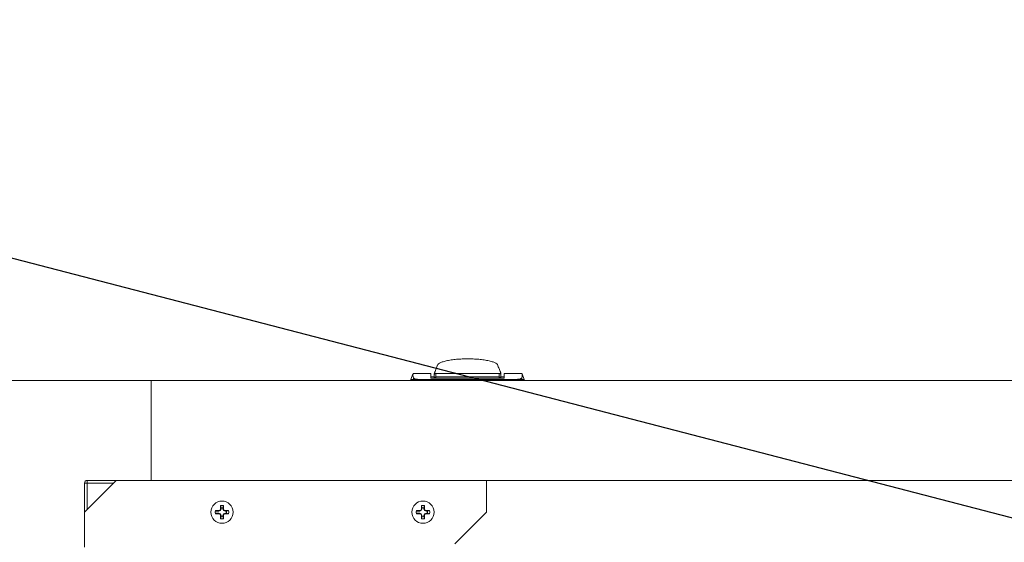
# Model space of a CAD drawing. Units: inches. Extents: x 0.8 to 15.8, y 0.6 to 10.5.
# Drawn here: x 7.6 to 8.1, y 8 to 8.2 of the extents above; entities that cross this region are included whole.
import ezdxf

# ---------------------------------------------------------------- set-up
doc = ezdxf.new("R2010")
doc.units = ezdxf.units.IN
doc.header["$MEASUREMENT"] = 0
doc.layers.add('FORMAT', color=7, linetype='Continuous')
doc.styles.add('SLDTEXTSTYLE0', font='TXT', dxfattribs={"width": 0.605})
doc.dimstyles.new('SLDDIMSTYLE1', dxfattribs={"dimtxt": 0.08, "dimasz": 0.13, "dimexe": 0, "dimexo": 0.0625, "dimgap": 0.02, "dimtad": 0, "dimtih": 1, "dimtoh": 1, "dimdec": 6, "dimlfac": 24, "dimrnd": 1e-09, "dimzin": 12, "dimdsep": 46, "dimlunit": 5, "dimtxsty": 'SLDTEXTSTYLE0', "dimsah": 1, "dimcen": 0.09, "dimadec": 0, "dimazin": 3, "dimtfac": 1, "dimtdec": 1, "dimtofl": 0, "dimtmove": 0, "dimatfit": 3, "dimfxl": 0, "dimfrac": 2, "dimtolj": 1, "dimtzin": 12, "dimarcsym": 0})

# ---------------------------------------------------------------- blocks, each defined once
blk = doc.blocks.new('_D_10')
at = {"layer": 'FORMAT'}
for p, q in [((5.611267765021327, 7.979733893155858), (5.611267765021327, 8.725738014035628)), ((9.51183859835464, 4.924140143155856), (9.51183859835464, 8.725738014035628)), ((5.611267765021327, 8.600738014035628), (6.456283494710166, 8.600738014035628)), ((6.567802220553987, 8.600626906152488), (6.54946888702972, 8.600626906152488)), ((6.54946888702972, 8.600626906152488), (6.54946888702972, 8.477849129491842)), ((6.858079993907045, 8.600626906152488), (6.876413327431312, 8.600626906152488)), ((6.876413327431312, 8.600626906152488), (6.876413327431312, 8.477849129491842)), ((9.51183859835464, 8.600738014035628), (6.969598719750867, 8.600738014035628)), ((6.54946888702972, 8.477849129491842), (6.567802220553987, 8.477849129491842)), ((6.876413327431312, 8.477849129491842), (6.858079993907045, 8.477849129491842))]:
    blk.add_line(p, q, dxfattribs=at)
for points in [[(5.611267765021327, 8.600738014035628), (5.741267765021327, 8.580738014035628), (5.741267765021327, 8.620738014035627)], [(9.51183859835464, 8.600738014035628), (9.381838598354639, 8.620738014035627), (9.381838598354639, 8.580738014035628)]]:
    blk.add_solid(points, dxfattribs=at)
at = {"layer": 'FORMAT', "char_height": 0.08, "attachment_point": 1, "style": 'SLDTEXTSTYLE0'}
for s, insert in [('93 5/8', (6.560163326715807, 8.722085648546132)), ('2378', (6.590718888318685, 8.58097454638196))]:
    blk.add_mtext(s, dxfattribs=dict(at, insert=insert))
blk = doc.blocks.new('_D_18')
at = {"layer": 'FORMAT'}
for p, q in [((4.966734431688004, 6.96679892857757), (4.966734431688004, 8.92493053941564)), ((9.51183859835464, 4.924140143155856), (9.51183859835464, 8.92493053941564)), ((4.966734431688004, 8.79993053941564), (7.220392227126213, 8.79993053941564)), ((7.368577617726928, 8.799819431532502), (7.350244284202661, 8.799819431532502)), ((7.350244284202661, 8.799819431532502), (7.350244284202661, 8.677041654871854)), ((7.658855391079987, 8.799819431532502), (7.677188724604253, 8.799819431532502)), ((7.677188724604253, 8.799819431532502), (7.677188724604253, 8.677041654871854)), ((9.51183859835464, 8.79993053941564), (7.807040781680699, 8.79993053941564)), ((7.350244284202661, 8.677041654871854), (7.368577617726928, 8.677041654871854)), ((7.677188724604253, 8.677041654871854), (7.658855391079987, 8.677041654871854))]:
    blk.add_line(p, q, dxfattribs=at)
for points in [[(4.966734431688004, 8.79993053941564), (5.096734431688004, 8.779930539415641), (5.096734431688004, 8.81993053941564)], [(9.51183859835464, 8.79993053941564), (9.381838598354639, 8.81993053941564), (9.381838598354639, 8.779930539415641)]]:
    blk.add_solid(points, dxfattribs=at)
at = {"layer": 'FORMAT', "char_height": 0.08, "attachment_point": 1, "style": 'SLDTEXTSTYLE0'}
for s, insert in [('109 3/32', (7.299827619016114, 8.921278173926144)), ('2771', (7.391494285491627, 8.780167071761971))]:
    blk.add_mtext(s, dxfattribs=dict(at, insert=insert))
blk = doc.blocks.new('_D_19')
at = {"layer": 'FORMAT'}
for p, q in [((7.465077006402106, 7.974494855619779), (7.465077006402106, 8.530299233567591)), ((9.51183859835464, 4.924140143155856), (9.51183859835464, 8.530299233567591)), ((7.465077006402106, 8.40529923356759), (7.944173993295216, 8.40529923356759)), ((8.055692719139039, 8.405188125684452), (8.03735938561477, 8.405188125684452)), ((8.03735938561477, 8.405188125684452), (8.03735938561477, 8.282410349023804)), ((8.345970492492096, 8.405188125684452), (8.364303826016362, 8.405188125684452)), ((8.364303826016362, 8.405188125684452), (8.364303826016362, 8.282410349023804)), ((9.51183859835464, 8.40529923356759), (8.457489218335915, 8.40529923356759)), ((8.03735938561477, 8.282410349023804), (8.055692719139039, 8.282410349023804)), ((8.364303826016362, 8.282410349023804), (8.345970492492096, 8.282410349023804))]:
    blk.add_line(p, q, dxfattribs=at)
for points in [[(7.465077006402106, 8.40529923356759), (7.595077006402106, 8.38529923356759), (7.595077006402106, 8.42529923356759)], [(9.51183859835464, 8.40529923356759), (9.381838598354639, 8.42529923356759), (9.381838598354639, 8.38529923356759)]]:
    blk.add_solid(points, dxfattribs=at)
at = {"layer": 'FORMAT', "char_height": 0.08, "attachment_point": 1, "style": 'SLDTEXTSTYLE0'}
for s, insert in [('49 1/8', (8.048053825300858, 8.526646868078094)), ('1248', (8.078609386903736, 8.385535765913922))]:
    blk.add_mtext(s, dxfattribs=dict(at, insert=insert))

msp = doc.modelspace()

# ---------------------------------------------------------------- linework, layer by layer
at = {"color": 7, "linetype": 'Continuous', "lineweight": 15}
for p, q in [((7.843784036595751, 8.038757609974798), (7.843599532060496, 8.038292584235704)), ((7.843968590019331, 8.0392222446073), (7.843784036595751, 8.038757609974798)), ((7.844153143442909, 8.039687270346393), (7.843968590019331, 8.0392222446073)), ((7.844181889777496, 8.0398996412264), (7.844140285813663, 8.039654808499174)), ((7.874021660621471, 8.039654808499174), (7.87398005665764, 8.0398996412264)), ((7.874008802992226, 8.039687270346393), (7.874193356415805, 8.0392222446073)), ((7.874193356415805, 8.0392222446073), (7.874377909839383, 8.038757609974798)), ((7.874377909839383, 8.038757609974798), (7.874562414374638, 8.038292584235704)), ((7.832151353199725, 8.035665521250426), (7.831187422112917, 8.0329179974345)), ((7.841036366114854, 8.035897056353491), (7.832198285990887, 8.035897056353491)), ((7.832365092952807, 8.032936770550966), (7.832444145372921, 8.03372485033589)), ((7.841036366114854, 8.033596567373381), (7.841036366114854, 8.035897056353491)), ((7.841036366114854, 8.034327154489132), (7.842676764942603, 8.034220773495832)), ((7.877125580320282, 8.033596567373381), (7.841036366114854, 8.033596567373381)), ((7.842769066098556, 8.03620055506967), (7.842676764942603, 8.03596823775342)), ((7.842676764942603, 8.035208317643193), (7.842676764942603, 8.03596823775342)), ((7.842676764942603, 8.03596823775342), (7.875485181492532, 8.03596823775342)), ((7.842676764942603, 8.033409227315326), (7.842676764942603, 8.03492124540392)), ((7.842861318366182, 8.036432872385921), (7.842769066098556, 8.03620055506967)), ((7.842953619522134, 8.036665580808766), (7.842861318366182, 8.036432872385921)), ((7.84304587178976, 8.036897898125016), (7.842953619522134, 8.036665580808766)), ((7.843230425213339, 8.037362923864109), (7.84304587178976, 8.036897898125016)), ((7.843414978636918, 8.03782755849661), (7.843230425213339, 8.037362923864109)), ((7.843599532060496, 8.038292584235704), (7.843414978636918, 8.03782755849661)), ((7.874664982078657, 8.035889625328224), (7.843496964356479, 8.035889625328224)), ((7.843496964356479, 8.0342282045211), (7.843496964356479, 8.035889625328224)), ((7.874664982078657, 8.0342282045211), (7.843496964356479, 8.0342282045211)), ((7.843496964356479, 8.0342282045211), (7.843496964356479, 8.033596567373381)), ((7.874562414374638, 8.038292584235704), (7.874746967798217, 8.03782755849661)), ((7.874664982078657, 8.0342282045211), (7.874664982078657, 8.035889625328224)), ((7.874664982078657, 8.033596567373381), (7.874664982078657, 8.0342282045211)), ((7.874746967798217, 8.03782755849661), (7.874931521221796, 8.037362923864109)), ((7.874931521221796, 8.037362923864109), (7.875116074645374, 8.036897898125016)), ((7.875116074645374, 8.036897898125016), (7.875208375801326, 8.036665580808766)), ((7.875208375801326, 8.036665580808766), (7.875300628068953, 8.036432872385921)), ((7.875300628068953, 8.036432872385921), (7.87539288033658, 8.03620055506967)), ((7.87539288033658, 8.03620055506967), (7.875485181492532, 8.03596823775342)), ((7.875485181492532, 8.03596823775342), (7.875485181492532, 8.035208317643193)), ((7.875485181492532, 8.033409227315326), (7.875485181492532, 8.03492124540392)), ((7.875485181492532, 8.034228986734284), (7.877125580320282, 8.034327154489132)), ((7.885963660444249, 8.035897056353491), (7.877125580320282, 8.035897056353491)), ((7.877125580320282, 8.033596567373381), (7.877125580320282, 8.035897056353491)), ((7.885717801062215, 8.03372485033589), (7.885796902370652, 8.032936770550966)), ((7.886974524322218, 8.0329179974345), (7.886010593235411, 8.035665521250426)), ((7.621213585526373, 8.032465095999791), (7.70323460245703, 8.032465095999791)), ((7.70323460245703, 7.983252544507385), (7.70323460245703, 8.032465095999791)), ((7.70323460245703, 8.031296469499864), (7.703296935070292, 8.031296469499864)), ((7.70323460245703, 8.029184298344289), (7.703296935070292, 8.029184298344289)), ((9.080796942072665, 8.032465095999791), (7.703296935070292, 8.032465095999791)), ((7.703296935070292, 7.983252544507385), (7.703296935070292, 8.032465095999791)), ((7.831193826483378, 8.032936379444372), (7.831193826483378, 8.032465095999791)), ((7.833277691299282, 8.032936770550966), (7.832365092952807, 8.032936770550966)), ((7.832365092952807, 8.032465095999791), (7.832365092952807, 8.032936770550966)), ((7.833277691299282, 8.032936770550966), (7.833277691299282, 8.033237140414402)), ((7.838105364418479, 8.032936770550966), (7.833277691299282, 8.032936770550966)), ((7.833277691299282, 8.032465095999791), (7.833277691299282, 8.032936770550966)), ((7.838105364418479, 8.032936770550966), (7.880056582016656, 8.032936770550966)), ((7.838105364418479, 8.032936770550966), (7.838105364418479, 8.032465095999791)), ((7.880056582016656, 8.032936770550966), (7.884884255135852, 8.032936770550966)), ((7.880056582016656, 8.032936770550966), (7.880056582016656, 8.032465095999791)), ((7.884884255135852, 8.033237140414402), (7.884884255135852, 8.032936770550966)), ((7.884884255135852, 8.032936770550966), (7.885796902370652, 8.032936770550966)), ((7.884884255135852, 8.032936770550966), (7.884884255135852, 8.032465095999791)), ((7.885796902370652, 8.032936770550966), (7.885796902370652, 8.032465095999791)), ((7.886968119951757, 8.032465095999791), (7.886968119951757, 8.032936379444372)), ((7.703296935070292, 8.027882304496144), (7.70323460245703, 8.027882304496144)), ((7.70323460245703, 7.987835531564327), (7.703296935070292, 7.987835531564327)), ((7.703296935070292, 7.986533342162885), (7.70323460245703, 7.986533342162885)), ((7.703244869005097, 7.984875636868394), (7.703244869005097, 7.986533342162885)), ((7.686051187627972, 7.983252544507385), (7.670426185907102, 7.967627640563164)), ((7.670426185907102, 7.981950550659239), (7.670426185907102, 7.950444176845781)), ((7.671728277531895, 7.981950550659239), (7.670426185907102, 7.981950550659239)), ((7.70323460245703, 7.983252544507385), (7.671728277531895, 7.983252544507385)), ((7.671728277531895, 7.983252544507385), (7.671728277531895, 7.981950550659239)), ((7.671728277531895, 7.981950550659239), (7.671728277531895, 7.968929634411309)), ((7.684749096003179, 7.981950550659239), (7.671728277531895, 7.981950550659239)), ((7.703296935070292, 7.983252544507385), (7.70323460245703, 7.983252544507385)), ((7.703296935070292, 7.984875636868394), (7.703244869005097, 7.984875636868394)), ((9.080796942072665, 7.983252544507385), (7.703296935070292, 7.983252544507385)), ((7.868342841779227, 7.967627640563164), (7.868342841779227, 7.983252544507385)), ((7.73764836490631, 7.969791828895609), (7.73736368819492, 7.970849185569823)), ((7.73736368819492, 7.969283781431283), (7.73736368819492, 7.970849185569823)), ((7.738620704784868, 7.969791828895609), (7.738905381496258, 7.970849185569823)), ((7.738905381496258, 7.970849185569823), (7.738905381496258, 7.969283781431283)), ((7.836606692842372, 7.969791828895609), (7.836322016130982, 7.970849185569823)), ((7.836322016130982, 7.969283781431283), (7.836322016130982, 7.970849185569823)), ((7.837579032720931, 7.969791828895609), (7.83786370943232, 7.970849185569823)), ((7.83786370943232, 7.970849185569823), (7.83786370943232, 7.969283781431283)), ((7.734857917141801, 7.968113786058281), (7.736534884435998, 7.968113786058281)), ((7.736534884435998, 7.967141495068047), (7.734857917141801, 7.967141495068047)), ((7.734912965394768, 7.968398511657995), (7.736478271756659, 7.968398511657995)), ((7.736478271756659, 7.966856769468332), (7.734912965394768, 7.966856769468332)), ((7.736478271756659, 7.968398511657995), (7.737104384523751, 7.968657815329164)), ((7.736534884435998, 7.968113786058281), (7.736478271756659, 7.968398511657995)), ((7.736534884435998, 7.967141495068047), (7.736478271756659, 7.966856769468332)), ((7.737104384523751, 7.966597465797164), (7.736478271756659, 7.966856769468332)), ((7.736534884435998, 7.968113786058281), (7.73732223089606, 7.968439968956855)), ((7.73732223089606, 7.966815312169473), (7.736534884435998, 7.967141495068047)), ((7.737104384523751, 7.968657815329164), (7.73736368819492, 7.969283781431283)), ((7.73732223089606, 7.968439968956855), (7.737104384523751, 7.968657815329164)), ((7.73732223089606, 7.966815312169473), (7.737104384523751, 7.966597465797164)), ((7.73736368819492, 7.965971304141748), (7.737104384523751, 7.966597465797164)), ((7.73732223089606, 7.968439968956855), (7.73764836490631, 7.969227266528593)), ((7.73764836490631, 7.966028014597735), (7.73732223089606, 7.966815312169473)), ((7.73764836490631, 7.969227266528593), (7.73736368819492, 7.969283781431283)), ((7.73764836490631, 7.966028014597735), (7.73736368819492, 7.965971304141748)), ((7.73736368819492, 7.964406095556504), (7.73736368819492, 7.965971304141748)), ((7.73764836490631, 7.969227266528593), (7.73764836490631, 7.969791828895609)), ((7.73764836490631, 7.965463256677422), (7.73764836490631, 7.966028014597735)), ((7.738620704784868, 7.969791828895609), (7.738620704784868, 7.969227266528593)), ((7.738620704784868, 7.969227266528593), (7.738905381496258, 7.969283781431283)), ((7.738620704784868, 7.969227266528593), (7.738946838795118, 7.968439968956855)), ((7.738946838795118, 7.966815312169473), (7.738620704784868, 7.966028014597735)), ((7.738620704784868, 7.966028014597735), (7.738620704784868, 7.965463256677422)), ((7.738620704784868, 7.966028014597735), (7.738905381496258, 7.965971304141748)), ((7.738905381496258, 7.969283781431283), (7.739164685167427, 7.968657815329164)), ((7.739164685167427, 7.966597465797164), (7.738905381496258, 7.965971304141748)), ((7.738905381496258, 7.965971304141748), (7.738905381496258, 7.964406095556504)), ((7.738946838795118, 7.968439968956855), (7.739164685167427, 7.968657815329164)), ((7.738946838795118, 7.968439968956855), (7.739734136366856, 7.968113786058281)), ((7.739734136366856, 7.967141495068047), (7.738946838795118, 7.966815312169473)), ((7.738946838795118, 7.966815312169473), (7.739164685167427, 7.966597465797164)), ((7.739164685167427, 7.968657815329164), (7.739790797934519, 7.968398511657995)), ((7.739790797934519, 7.966856769468332), (7.739164685167427, 7.966597465797164)), ((7.739734136366856, 7.968113786058281), (7.739790797934519, 7.968398511657995)), ((7.739734136366856, 7.968113786058281), (7.740298845398843, 7.968113786058281)), ((7.739734136366856, 7.967141495068047), (7.739790797934519, 7.966856769468332)), ((7.740298845398843, 7.967141495068047), (7.739734136366856, 7.967141495068047)), ((7.739790797934519, 7.968398511657995), (7.74135610429641, 7.968398511657995)), ((7.74135610429641, 7.966856769468332), (7.739790797934519, 7.966856769468332)), ((7.740298845398843, 7.968113786058281), (7.74135610429641, 7.968398511657995)), ((7.740298845398843, 7.967141495068047), (7.74135610429641, 7.966856769468332)), ((7.833816245077863, 7.968113786058281), (7.83549321237206, 7.968113786058281)), ((7.83549321237206, 7.967141495068047), (7.833816245077863, 7.967141495068047)), ((7.83387129333083, 7.968398511657995), (7.835436599692721, 7.968398511657995)), ((7.835436599692721, 7.966856769468332), (7.83387129333083, 7.966856769468332)), ((7.835436599692721, 7.968398511657995), (7.836062712459813, 7.968657815329164)), ((7.83549321237206, 7.968113786058281), (7.835436599692721, 7.968398511657995)), ((7.83549321237206, 7.967141495068047), (7.835436599692721, 7.966856769468332)), ((7.836062712459813, 7.966597465797164), (7.835436599692721, 7.966856769468332)), ((7.83549321237206, 7.968113786058281), (7.836280558832122, 7.968439968956855)), ((7.836280558832122, 7.966815312169473), (7.83549321237206, 7.967141495068047)), ((7.836062712459813, 7.968657815329164), (7.836322016130982, 7.969283781431283)), ((7.836280558832122, 7.968439968956855), (7.836062712459813, 7.968657815329164)), ((7.836280558832122, 7.966815312169473), (7.836062712459813, 7.966597465797164)), ((7.836322016130982, 7.965971304141748), (7.836062712459813, 7.966597465797164)), ((7.836280558832122, 7.968439968956855), (7.836606692842372, 7.969227266528593)), ((7.836606692842372, 7.966028014597735), (7.836280558832122, 7.966815312169473)), ((7.836606692842372, 7.969227266528593), (7.836322016130982, 7.969283781431283)), ((7.836606692842372, 7.966028014597735), (7.836322016130982, 7.965971304141748)), ((7.836322016130982, 7.964406095556504), (7.836322016130982, 7.965971304141748)), ((7.836606692842372, 7.969227266528593), (7.836606692842372, 7.969791828895609)), ((7.836606692842372, 7.965463256677422), (7.836606692842372, 7.966028014597735)), ((7.837579032720931, 7.969791828895609), (7.837579032720931, 7.969227266528593)), ((7.837579032720931, 7.969227266528593), (7.83786370943232, 7.969283781431283)), ((7.837579032720931, 7.969227266528593), (7.83790516673118, 7.968439968956855)), ((7.83790516673118, 7.966815312169473), (7.837579032720931, 7.966028014597735)), ((7.837579032720931, 7.966028014597735), (7.83786370943232, 7.965971304141748)), ((7.837579032720931, 7.966028014597735), (7.837579032720931, 7.965463256677422)), ((7.83786370943232, 7.969283781431283), (7.838123013103489, 7.968657815329164)), ((7.838123013103489, 7.966597465797164), (7.83786370943232, 7.965971304141748)), ((7.83786370943232, 7.965971304141748), (7.83786370943232, 7.964406095556504)), ((7.83790516673118, 7.968439968956855), (7.838123013103489, 7.968657815329164)), ((7.83790516673118, 7.968439968956855), (7.838692513191242, 7.968113786058281)), ((7.838692513191242, 7.967141495068047), (7.83790516673118, 7.966815312169473)), ((7.83790516673118, 7.966815312169473), (7.838123013103489, 7.966597465797164)), ((7.838123013103489, 7.968657815329164), (7.838749125870581, 7.968398511657995)), ((7.838749125870581, 7.966856769468332), (7.838123013103489, 7.966597465797164)), ((7.838692513191242, 7.968113786058281), (7.838749125870581, 7.968398511657995)), ((7.838692513191242, 7.968113786058281), (7.839257173334907, 7.968113786058281)), ((7.838692513191242, 7.967141495068047), (7.838749125870581, 7.966856769468332)), ((7.839257173334907, 7.967141495068047), (7.838692513191242, 7.967141495068047)), ((7.838749125870581, 7.968398511657995), (7.840314432232473, 7.968398511657995)), ((7.840314432232473, 7.966856769468332), (7.838749125870581, 7.966856769468332)), ((7.839257173334907, 7.968113786058281), (7.840314432232473, 7.968398511657995)), ((7.839257173334907, 7.967141495068047), (7.840314432232473, 7.966856769468332)), ((7.852717840058358, 7.952002541065646), (7.868342841779227, 7.967627640563164)), ((7.73764836490631, 7.965463256677422), (7.73736368819492, 7.964406095556504)), ((7.738620704784868, 7.965463256677422), (7.738905381496258, 7.964406095556504)), ((7.836606692842372, 7.965463256677422), (7.836322016130982, 7.964406095556504)), ((7.837579032720931, 7.965463256677422), (7.83786370943232, 7.964406095556504))]:
    msp.add_line(p, q, dxfattribs=at)
at = {"color": 7, "linetype": 'Continuous', "lineweight": 15, "flags": 128}
for points in [[(7.832198285990887, 8.03564909477352), (7.832200730407092, 8.035671387849321), (7.832168659666466, 8.034947449545651), (7.832444145372921, 8.03372485033589)], [(7.832365092952807, 8.032936770550966), (7.831909502660269, 8.032936770550966), (7.831277816624227, 8.032936379444372)], [(7.885796902370652, 8.032936770550966), (7.886252443774866, 8.032936770550966), (7.886884129810908, 8.032936379444372)]]:
    msp.add_lwpolyline(points, dxfattribs=at)
at = {"color": 7, "linetype": 'Continuous', "lineweight": 15}
for centre in [(7.738134530113199, 7.967627593943257), (7.837092863446533, 7.967627593943257)]:
    msp.add_circle(centre, 0.005458333333333343, dxfattribs=at)
for centre, radius, start, end in [((7.845176859196136, 8.039638697286001), 0.001024867447819391, 139.0857819714109, 177.2834786486799), ((7.846645086651266, 8.03831716923522), 0.003000129068226529, 118.767385188345, 138.3775609475126), ((7.849355366047772, 8.033429726572322), 0.008588734835434979, 108.8073956040133, 118.9253135488172), ((7.852617489875722, 8.023896901137064), 0.01866425533943648, 102.6647656899759, 108.8524726497003), ((7.855656457925085, 8.010430413552827), 0.03246938207195774, 98.40158200021536, 102.6869144633701), ((7.857749675288058, 7.996400172070569), 0.04665490053863569, 95.11994355387796, 98.42711392808333), ((7.858741781793196, 7.985786762589007), 0.05731451441489749, 92.3770219809633, 95.16092700554789), ((7.859071255439241, 7.97893568964394), 0.0641733730242248, 89.9913018716713, 92.41723689284711), ((7.859090691772812, 7.978935718281439), 0.06417334437944072, 87.58276272181195, 90.00865517698361), ((7.859398718101581, 7.985459820873777), 0.05764206484246498, 84.8470261645718, 87.61515709529817), ((7.860536943502108, 7.997450452138764), 0.04559769963265493, 81.53444383050903, 84.91825328731743), ((7.862667894810555, 8.011302918528195), 0.03158252874932072, 77.25288913120538, 81.65861440518744), ((7.865786811250204, 8.024755731497255), 0.01777325060314767, 70.99226447746909, 77.49049718288408), ((7.869069355221225, 8.034023653035526), 0.007942010566357913, 60.66152202711488, 71.60576882001536), ((7.871682633304951, 8.038525034881939), 0.002738513068317083, 40.67508898953742, 62.17996487456485), ((7.872985087238993, 8.039638697285998), 0.001024867447826656, 2.716521351499649, 40.91421802851162), ((7.833658250230041, 8.034843716785698), 0.001651033838717093, 222.662324192658, 256.6736451999898), ((7.843496984657291, 8.035069359035159), 0.0008202099737548707, 90, 180), ((7.843497308717729, 8.033407299359991), 0.000820905233335881, 90.02403498724976, 166.6699491068528), ((7.874664963659916, 8.035069359035159), 0.0008202099737548707, 0, 90), ((7.874664637717406, 8.033407299359991), 0.0008209052333358815, 13.33005089313292, 89.97596501268825), ((7.884562879978204, 8.034742565689918), 0.00153934637171677, 282.0505021839602, 318.6135284233158), ((7.881901391666152, 8.035190299187553), 0.004088095035001467, 338.9938955898034, 6.443721662870917), ((7.837194910110592, 8.057249959059215), 0.02433022939646019, 260.7349316640625, 272.1445490987329), ((7.880919317109028, 8.058016922733183), 0.02509498645791092, 268.0298526161475, 279.0906666210558), ((7.6717282801132, 7.981950510609925), 0.001302083333333925, 90, 180), ((7.738134530113199, 7.967627593943257), 0.003312499999999816, 76.54365630626661, 103.4563436937334), ((7.837092863446533, 7.967627593943257), 0.003312500000000023, 76.54365630626661, 103.4563436937483), ((7.738134530113199, 7.967627593943257), 0.003312500000000023, 166.5436563062666, 193.4563436937491), ((7.738134530113199, 7.967627593943257), 0.002218262305029256, 77.33972597364678, 102.6602740263532), ((7.738134530113199, 7.967627593943257), 0.002218262305029645, 347.3397259736028, 12.66027402635322), ((7.738134530113199, 7.967627593943257), 0.003312500000000023, 346.5436563062525, 13.45634369373339), ((7.837092863446533, 7.967627593943257), 0.003312500000000023, 166.5436563062666, 193.4563436937491), ((7.837092863446533, 7.967627593943257), 0.00221826230502945, 77.33972597364678, 102.6602740263756), ((7.837092863446533, 7.967627593943257), 0.002218262305029645, 347.3397259736028, 12.66027402635322), ((7.837092863446533, 7.967627593943257), 0.003312500000000023, 346.5436563062525, 13.45634369373339), ((7.738134530113199, 7.967627593943257), 0.003312499999999816, 256.5436563062674, 283.4563436937342), ((7.738134530113199, 7.967627593943257), 0.002218262305030123, 257.3397259736526, 282.660274026349), ((7.837092863446533, 7.967627593943257), 0.003312500000000023, 256.5436563062525, 283.4563436937342), ((7.837092863446533, 7.967627593943257), 0.002218262305030317, 257.3397259736303, 282.660274026349)]:
    msp.add_arc(centre, radius, start, end, dxfattribs=at)
at = {"layer": 'FORMAT', "color": 7}
msp.add_line((8.94274010114383, 7.753187255326811), (7.2138521564132, 8.201707785303348), dxfattribs=at)

# ---------------------------------------------------------------- dimensions: what is measured, and where the dimension line sits
at = {"layer": 'FORMAT'}
for base, p2, picture, middle in [((4.966734431688004, 8.799930539415639), (4.966734431688004, 6.91679892857757), '_D_18', (7.513716504403456, 8.799930539415639)), ((5.611267765021327, 8.600738014035626), (5.611267765021327, 7.929733893155859), '_D_10', (6.712941107230516, 8.600738014035626)), ((7.465077006402106, 8.40529923356759), (7.465077006402106, 7.92449485561978), '_D_19', (8.200831605815566, 8.40529923356759))]:
    dim = msp.add_linear_dim(base=base, p1=(9.51183859835464, 4.874140143155857), p2=p2, dimstyle='SLDDIMSTYLE1', dxfattribs=at)
    dim.commit()
    dim.dimension.update_dxf_attribs({"geometry": picture, "text_midpoint": middle, "dimtype": 160})

doc.saveas('drawing.dxf')
